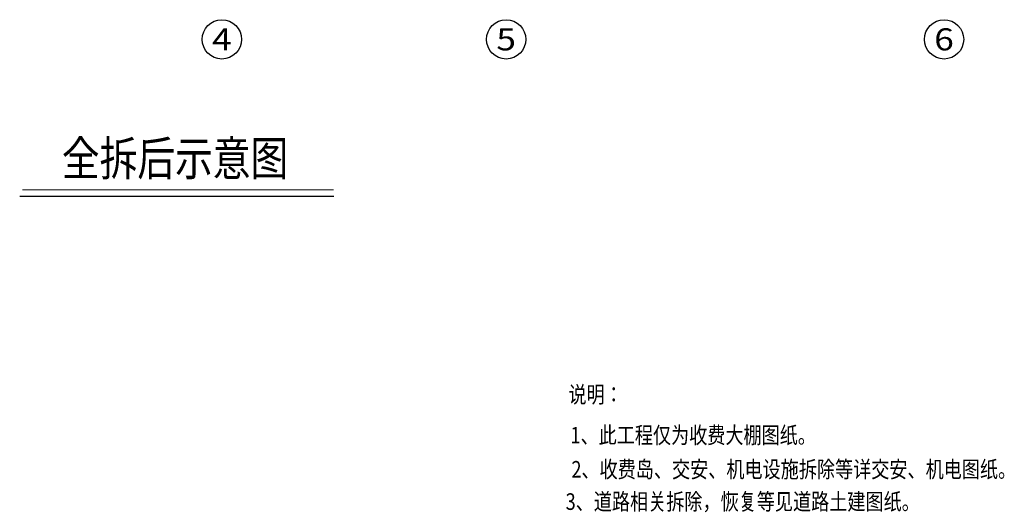
# Model space of a CAD drawing. Extents: x 1659741 to 1973238, y 1775273 to 2675707.
# Drawn here: x 1733636 to 1772086, y 1798701 to 1817944 of the extents above; entities that cross this region are included whole.
import ezdxf
from ezdxf.enums import TextEntityAlignment as Align

# ---------------------------------------------------------------- set-up
doc = ezdxf.new("R2010")
doc.units = 0
doc.header["$LTSCALE"] = 1000
doc.header["$MEASUREMENT"] = 0
doc.layers.get('0').update_dxf_attribs({"linetype": 'CONTINUOUS'})
for name, color, linetype in [('AXIS', 3, 'CONTINUOUS'), ('AXIS_TEXT', 7, 'CONTINUOUS'), ('拆除范围', 2, 'CONTINUOUS')]:
    doc.layers.add(name, color=color, linetype=linetype)
doc.styles.add('COMPLEX', font='COMPLEX')
doc.styles.add('STZ', font='txt', dxfattribs={"width": 0.8, "height": 4})

# ---------------------------------------------------------------- blocks, each defined once
blk = doc.blocks.new('_AXISO')
blk.add_circle((0, 0), 0.5)
at = {"layer": 'AXIS_TEXT', "style": 'COMPLEX', "width": 1.041667}
blk.add_attdef('A', text='', height=0.56, dxfattribs=at).set_placement((-0.25, -0.28), (0.25, -0.28), align=Align.FIT)

msp = doc.modelspace()

# ---------------------------------------------------------------- linework, layer by layer
at = {"layer": '拆除范围'}
msp.add_line((1733635.9, 1811056.8, -1139.7), (1745904.6, 1811056.8, -1139.7), dxfattribs=at)
at = {"layer": '拆除范围', "const_width": 45, "elevation": -1139.7}
msp.add_lwpolyline([(1733740.7, 1811301), (1745903.5, 1811301)], dxfattribs=at)

# ---------------------------------------------------------------- block references
at = {"layer": 'AXIS'}
ref = msp.add_blockref('_AXISO', (1741532.5, 1817176.2, 1139.7), dxfattribs=dict(at, xscale=1536, yscale=1536, zscale=1536))
ref.add_attrib('A', '4', dxfattribs={"layer": 'AXIS_TEXT', "height": 860.2, "style": 'COMPLEX', "width": 1.171875}).set_placement((1741148.5, 1816746.1, 1139.7), (1741916.5, 1816746.1, 1139.7), align=Align.FIT)
ref = msp.add_blockref('_AXISO', (1752632.5, 1817176.2, 1139.7), dxfattribs=dict(at, xscale=1536, yscale=1536, zscale=1536))
ref.add_attrib('A', '5', dxfattribs={"layer": 'AXIS_TEXT', "height": 860.2, "style": 'COMPLEX', "width": 1.339286}).set_placement((1752248.5, 1816746.1, 1139.7), (1753016.5, 1816746.1, 1139.7), align=Align.FIT)
ref = msp.add_blockref('_AXISO', (1769732.5, 1817176.2, 1139.7), dxfattribs=dict(at, xscale=1536, yscale=1536, zscale=1536))
ref.add_attrib('A', '6', dxfattribs={"layer": 'AXIS_TEXT', "height": 860.2, "style": 'COMPLEX', "width": 1.339286}).set_placement((1769348.5, 1816746.1, 1139.7), (1770116.5, 1816746.1, 1139.7), align=Align.FIT)

# ---------------------------------------------------------------- texts
at = {"color": 2, "linetype": 'Continuous', "lineweight": 13, "style": 'STZ', "width": 0.8}
for s, height, p in [('全拆后示意图', 1350, (1735282.8, 1811850.8, -1139.7)), ('说明：', 648, (1755065.4, 1802978.7, -1139.7)), ('1、此工程仅为收费大棚图纸。', 648, (1755144.5, 1801391.7, -1139.7)), ('2、收费岛、交安、机电设施拆除等详交安、机电图纸。', 648, (1755182.2, 1800057.3, -1139.7)), (' 3、道路相关拆除，恢复等见道路土建图纸。', 648, (1754797.7, 1798795.4, -1139.7))]:
    msp.add_text(s, height=height, dxfattribs=at).set_placement(p)

doc.saveas('drawing.dxf')
